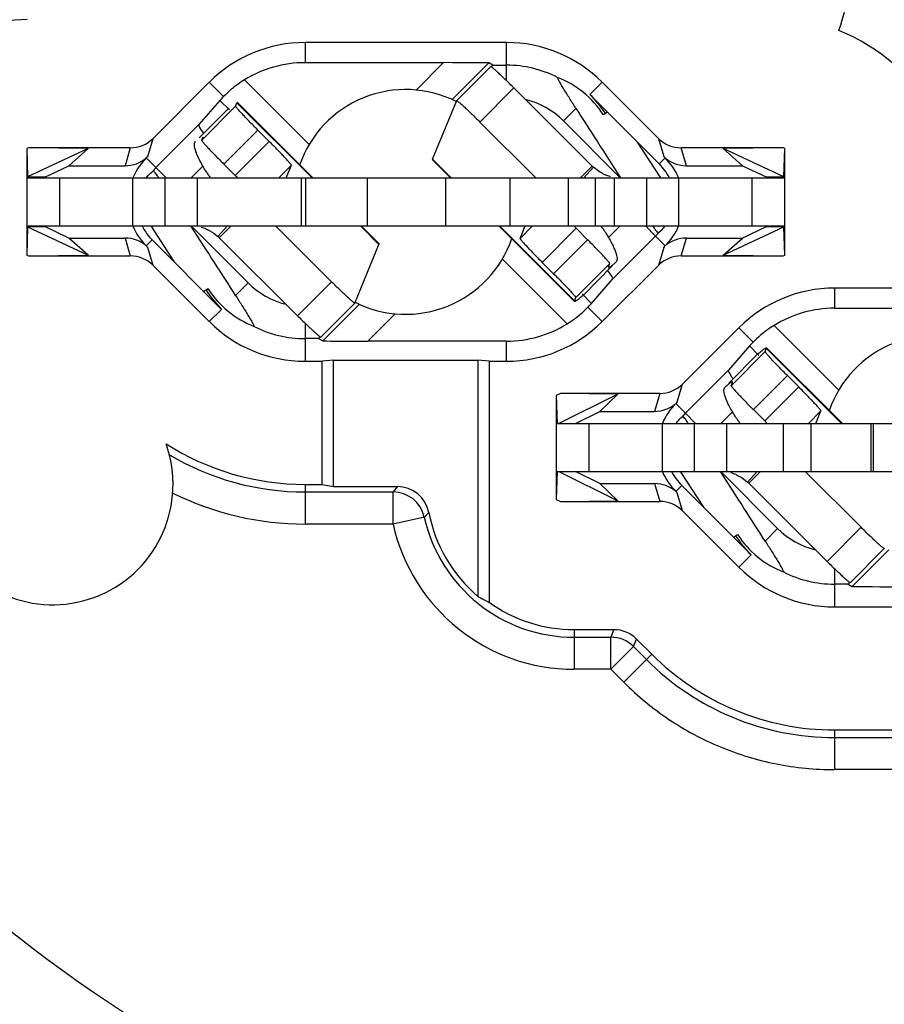
# Model space of a CAD drawing. Units: millimetres. Extents: x 0 to 420, y 0 to 297.
# Drawn here: x 329 to 345, y 194 to 212 of the extents above; entities that cross this region are included whole.
import ezdxf

# ---------------------------------------------------------------- set-up
doc = ezdxf.new("R2010")
doc.units = ezdxf.units.MM
doc.header["$LTSCALE"] = 23.1
doc.layers.get('0').update_dxf_attribs({"linetype": 'CONTINUOUS'})
for name, color, linetype in [('91221341_1_DXF_CONTINUOUS_LINE', 7, 'CONTINUOUS'), ('91421431_1_DXF_CONTINUOUS_LINE', 7, 'CONTINUOUS'), ('91421461_1_DXF_CONTINUOUS_LINE', 7, 'CONTINUOUS'), ('ZEICHNUNGSBEMASSUNGEN', 7, 'CONTINUOUS')]:
    doc.layers.add(name, color=color, linetype=linetype)
doc.styles.get("Standard").update_dxf_attribs({"font": 'txt', "width": 0.7})
doc.dimstyles.new('DIMSTYLE_6', dxfattribs={"dimtxt": 3.5, "dimasz": 3.5, "dimexe": 0.18, "dimexo": 0.0625, "dimgap": 0.09, "dimtad": 1, "dimlfac": 0.333333, "dimdsep": 46, "dimtxsty": 'STANDARD', "dimblk": '_FILLED', "dimblk1": '_FILLED', "dimblk2": '_FILLED', "dimcen": 0.09, "dimclrt": 5, "dimadec": 0, "dimazin": 0, "dimtp": 0.2, "dimtm": 0.2, "dimtfac": 1, "dimtofl": 0, "dimtmove": 0, "dimatfit": 3, "dimldrblk": '_FILLED', "dimfxl": 1, "dimtolj": 1, "dimarcsym": 0})

# ---------------------------------------------------------------- blocks, each defined once
blk = doc.blocks.new('_FILLED')
at = {"color": 0, "linetype": 'ByBlock'}
blk.add_solid([(0, 0), (-1, 0.125), (-1, -0.125)], dxfattribs=at)
blk = doc.blocks.new('*D20')
at = {"layer": 'ZEICHNUNGSBEMASSUNGEN', "color": 2, "linetype": 'Continuous', "transparency": 16777216}
for p, q in [((316.053, 195.082), (316.053, 273.207)), ((375.453, 254.482), (375.453, 273.207)), ((316.053, 271.707), (345.753, 271.707)), ((375.453, 271.707), (345.753, 271.707))]:
    blk.add_line(p, q, dxfattribs=at)
at = {"layer": 'ZEICHNUNGSBEMASSUNGEN', "color": 2, "linetype": 'Continuous', "transparency": 16777216, "xscale": 3.5, "yscale": 3.5, "zscale": 3.5, "rotation": 180}
blk.add_blockref('_FILLED', (316.053, 271.707), dxfattribs=at)
at = {"layer": 'ZEICHNUNGSBEMASSUNGEN', "color": 2, "linetype": 'Continuous', "transparency": 16777216, "xscale": 3.5, "yscale": 3.5, "zscale": 3.5}
blk.add_blockref('_FILLED', (375.453, 271.707), dxfattribs=at)
at = {"layer": 'ZEICHNUNGSBEMASSUNGEN', "color": 5, "linetype": 'Continuous', "transparency": 16777216, "insert": (345.753, 276.113), "char_height": 3.5, "width": 26.25, "attachment_point": 2, "line_spacing_factor": 0.9}
blk.add_mtext('\\Q15.0;19,8{\\Ftxt.shx;\\W1.000000;\\H3.500000; }[.780]', dxfattribs=at)
blk = doc.blocks.new('*D21')
at = {"layer": 'ZEICHNUNGSBEMASSUNGEN', "color": 2, "linetype": 'Continuous', "transparency": 16777216}
for p, q in [((367.453, 246.482), (299.879, 246.482)), ((301.379, 246.482), (301.379, 216.782)), ((301.379, 187.082), (301.379, 216.782)), ((308.053, 187.082), (299.879, 187.082))]:
    blk.add_line(p, q, dxfattribs=at)
at = {"layer": 'ZEICHNUNGSBEMASSUNGEN', "color": 2, "linetype": 'Continuous', "transparency": 16777216, "xscale": 3.5, "yscale": 3.5, "zscale": 3.5}
for p, rotation in [((301.379, 246.482), 90), ((301.379, 187.082), 270)]:
    blk.add_blockref('_FILLED', p, dxfattribs=dict(at, rotation=rotation))
at = {"layer": 'ZEICHNUNGSBEMASSUNGEN', "color": 5, "linetype": 'Continuous', "transparency": 16777216, "insert": (296.973, 216.782), "char_height": 3.5, "width": 26.25, "attachment_point": 2, "rotation": 90, "line_spacing_factor": 0.9}
blk.add_mtext('\\Q15.0;19,8{\\Ftxt.shx;\\W1.000000;\\H3.500000; }[.780]', dxfattribs=at)

msp = doc.modelspace()

# ---------------------------------------------------------------- linework, layer by layer
at = {"layer": '91221341_1_DXF_CONTINUOUS_LINE', "color": 9, "linetype": 'Continuous'}
for p, q in [((333.97, 211.542), (333.97, 211.165)), ((337.737, 210.827), (337.737, 211.542)), ((336.561, 211.165), (336.049, 210.653)), ((337.404, 211.16), (336.72, 210.475)), ((332.449, 210.533), (332.181, 210.801)), ((334.047, 209.634), (332.838, 210.843)), ((339.525, 210.801), (339.296, 210.571)), ((332.557, 210.282), (332.38, 210.46)), ((339.035, 210.31), (338.801, 210.077)), ((338.801, 210.077), (339.865, 209.013)), ((331.03, 209.413), (331.129, 209.748)), ((340.578, 209.748), (340.676, 209.413)), ((330.704, 209.572), (330.606, 209.237)), ((341.1, 209.237), (341.002, 209.572)), ((331.002, 209.385), (331.183, 209.202)), ((340.704, 209.385), (340.594, 209.273)), ((331.183, 209.202), (331.373, 209.012)), ((331.841, 209.012), (332.06, 209.231)), ((332.905, 207.048), (331.841, 208.112)), ((339.865, 208.112), (339.646, 207.894)), ((340.524, 207.922), (340.334, 208.112)), ((330.606, 207.887), (330.704, 207.552)), ((331.002, 207.74), (331.112, 207.852)), ((340.704, 207.74), (340.524, 207.922)), ((341.002, 207.552), (341.1, 207.887)), ((331.129, 207.376), (331.03, 207.712)), ((340.676, 207.712), (340.578, 207.376)), ((337.659, 207.491), (338.868, 206.281)), ((332.672, 206.814), (332.905, 207.048)), ((343.87, 206.952), (343.87, 206.575)), ((339.15, 206.842), (339.327, 206.665)), ((332.181, 206.324), (332.411, 206.553)), ((334.302, 205.965), (334.986, 206.65)), ((339.257, 206.592), (339.525, 206.324)), ((333.97, 206.297), (333.97, 205.583)), ((335.145, 205.96), (335.657, 206.472)), ((342.349, 205.943), (342.081, 206.211)), ((343.947, 205.044), (342.738, 206.253)), ((337.737, 205.583), (337.737, 205.96)), ((342.457, 205.692), (342.28, 205.87)), ((340.93, 204.823), (341.029, 205.158)), ((340.604, 204.982), (340.506, 204.647)), ((340.902, 204.795), (341.083, 204.612)), ((341.741, 204.422), (341.96, 204.641)), ((341.083, 204.612), (341.273, 204.422)), ((342.805, 202.458), (341.742, 203.522)), ((333.97, 203.282), (333.97, 202.541)), ((335.696, 203.24), (335.615, 203.141)), ((340.506, 203.297), (340.604, 202.962)), ((340.902, 203.15), (341.012, 203.262)), ((333.97, 203.141), (335.615, 203.141)), ((335.615, 202.541), (335.615, 203.141)), ((341.029, 202.786), (340.93, 203.122)), ((336.201, 202.672), (335.615, 202.541)), ((336.201, 202.672), (336.284, 202.757)), ((335.615, 202.541), (333.97, 202.541)), ((342.572, 202.224), (342.805, 202.458)), ((342.081, 201.734), (342.311, 201.963)), ((344.202, 201.375), (344.886, 202.06)), ((343.87, 201.707), (343.87, 200.993)), ((339.003, 200.567), (339.003, 199.826)), ((339.003, 200.426), (339.687, 200.426)), ((339.746, 200.567), (339.687, 200.426)), ((339.687, 199.826), (339.687, 200.426)), ((340.111, 200.25), (339.687, 199.826)), ((340.111, 200.25), (340.17, 200.392)), ((340.111, 200.25), (340.354, 200.007)), ((339.93, 199.583), (340.454, 200.107)), ((339.687, 199.826), (339.003, 199.826)), ((339.687, 199.826), (339.93, 199.583)), ((343.87, 198.692), (343.87, 197.951)), ((343.87, 198.551), (347.637, 198.551)), ((347.637, 197.951), (343.87, 197.951))]:
    msp.add_line(p, q, dxfattribs=at)
at = {"layer": '91221341_1_DXF_CONTINUOUS_LINE', "color": 7, "linetype": 'Continuous'}
for p, q in [((337.737, 211.542), (333.97, 211.542)), ((333.97, 211.165), (336.561, 211.165)), ((337.481, 211.118), (337.404, 211.16)), ((337.481, 211.118), (337.737, 211.118)), ((332.181, 210.801), (331.129, 209.748)), ((340.578, 209.748), (339.525, 210.801)), ((339.296, 210.571), (340.594, 209.273)), ((332.38, 210.46), (331.986, 210.006)), ((339.627, 210.24), (339.55, 210.19)), ((331.183, 209.202), (331.986, 210.006)), ((340.621, 209.012), (340.189, 209.678)), ((328.799, 209.572), (328.768, 209.558)), ((328.768, 209.558), (328.783, 209.028)), ((328.768, 209.558), (328.768, 207.567)), ((329.917, 209.558), (328.783, 209.028)), ((330.704, 209.572), (328.799, 209.572)), ((329.917, 209.558), (328.799, 209.572)), ((329.917, 209.558), (329.557, 209.237)), ((342.907, 209.572), (341.002, 209.572)), ((342.907, 209.572), (341.789, 209.558)), ((342.924, 209.028), (341.789, 209.558)), ((341.789, 209.558), (342.15, 209.237)), ((342.938, 209.558), (342.907, 209.572)), ((342.924, 209.028), (342.938, 209.558)), ((342.938, 207.567), (342.938, 209.558)), ((329.103, 209.026), (329.557, 209.237)), ((329.557, 209.237), (330.606, 209.237)), ((331.03, 209.413), (331.002, 209.385)), ((340.704, 209.385), (340.676, 209.413)), ((341.1, 209.237), (342.15, 209.237)), ((342.15, 209.237), (342.603, 209.026)), ((329.103, 209.026), (328.783, 209.028)), ((342.924, 209.028), (342.603, 209.026)), ((328.783, 208.097), (328.768, 207.567)), ((328.783, 208.097), (329.103, 208.099)), ((328.783, 208.097), (329.917, 207.567)), ((329.557, 207.887), (329.103, 208.099)), ((331.085, 208.112), (331.517, 207.447)), ((341.789, 207.567), (342.924, 208.097)), ((342.603, 208.099), (342.15, 207.887)), ((342.603, 208.099), (342.924, 208.097)), ((342.938, 207.567), (342.924, 208.097)), ((329.917, 207.567), (329.557, 207.887)), ((329.557, 207.887), (330.606, 207.887)), ((332.411, 206.553), (331.112, 207.852)), ((340.524, 207.922), (339.72, 207.119)), ((341.1, 207.887), (342.15, 207.887)), ((341.789, 207.567), (342.15, 207.887)), ((331.002, 207.74), (331.03, 207.712)), ((340.676, 207.712), (340.704, 207.74)), ((328.768, 207.567), (328.799, 207.552)), ((328.799, 207.552), (329.917, 207.567)), ((328.799, 207.552), (330.704, 207.552)), ((341.002, 207.552), (342.907, 207.552)), ((341.789, 207.567), (342.907, 207.552)), ((342.907, 207.552), (342.938, 207.567)), ((331.129, 207.376), (332.181, 206.324)), ((339.525, 206.324), (340.578, 207.376)), ((339.327, 206.665), (339.72, 207.119)), ((332.157, 206.935), (332.079, 206.885)), ((347.637, 206.952), (343.87, 206.952)), ((343.87, 206.575), (346.461, 206.575)), ((342.081, 206.211), (341.029, 205.158)), ((334.225, 206.007), (333.97, 206.007)), ((334.225, 206.007), (334.302, 205.965)), ((337.737, 205.96), (335.145, 205.96)), ((342.28, 205.87), (341.886, 205.416)), ((333.97, 205.583), (334.293, 205.583)), ((334.503, 205.604), (334.293, 205.583)), ((334.293, 203.282), (334.293, 205.583)), ((334.503, 203.24), (334.503, 205.604)), ((334.503, 205.604), (337.203, 205.604)), ((337.413, 205.583), (337.203, 205.604)), ((337.203, 205.604), (337.203, 201.189)), ((337.413, 205.583), (337.737, 205.583)), ((337.413, 205.583), (337.413, 201.078)), ((341.083, 204.612), (341.886, 205.416)), ((338.749, 204.982), (338.668, 204.942)), ((338.668, 204.942), (338.682, 204.422)), ((338.668, 204.942), (338.668, 203.002)), ((339.82, 204.968), (338.713, 204.422)), ((340.604, 204.982), (338.749, 204.982)), ((339.82, 204.968), (338.749, 204.982)), ((339.82, 204.968), (339.481, 204.647)), ((340.93, 204.823), (340.902, 204.795)), ((339.025, 204.422), (339.481, 204.647)), ((339.481, 204.647), (340.506, 204.647)), ((338.682, 203.522), (338.668, 203.002)), ((338.713, 203.522), (339.82, 202.977)), ((339.481, 203.297), (339.025, 203.522)), ((340.985, 203.522), (341.417, 202.857)), ((333.97, 203.282), (334.293, 203.282)), ((334.293, 203.282), (334.503, 203.24)), ((334.503, 203.24), (335.696, 203.24)), ((339.481, 203.297), (340.506, 203.297)), ((339.82, 202.977), (339.481, 203.297)), ((342.311, 201.963), (341.012, 203.262)), ((338.668, 203.002), (338.749, 202.962)), ((340.902, 203.15), (340.93, 203.122)), ((338.749, 202.962), (339.82, 202.977)), ((338.749, 202.962), (340.604, 202.962)), ((341.029, 202.786), (342.081, 201.734)), ((341.979, 202.295), (342.057, 202.345)), ((344.125, 201.417), (343.87, 201.417)), ((344.125, 201.417), (344.202, 201.375)), ((343.87, 200.993), (347.637, 200.993)), ((339.003, 200.567), (339.746, 200.567)), ((340.454, 200.107), (340.17, 200.392)), ((343.87, 198.692), (347.637, 198.692))]:
    msp.add_line(p, q, dxfattribs=at)
at = {"layer": '91221341_1_DXF_CONTINUOUS_LINE', "color": 9, "linetype": 'Continuous'}
for centre, radius, start, end in [((345.753, 216.782), 27.859, 121.3366, 192.9458), ((337.737, 209.012), 1.505, 45, 76.2734), ((333.97, 208.112), 1.505, 225, 256.2734), ((333.97, 208.112), 4.972, 239.3318, 270), ((333.97, 208.112), 5.571, 243.6554, 270), ((335.615, 202.541), 0.6, 12.6024, 89.984), ((339.003, 203.297), 2.872, 192.5864, 270), ((339.003, 203.297), 3.471, 192.5864, 270), ((343.87, 203.522), 1.505, 225, 256.2734), ((339.687, 199.826), 0.6, 45.0043, 89.9957), ((345.753, 216.782), 27.859, 217.117, 240.8465), ((343.87, 203.522), 4.972, 225, 270), ((345.753, 216.782), 32.359, 223.6781, 240.8465)]:
    msp.add_arc(centre, radius, start, end, dxfattribs=at)
at = {"layer": '91221341_1_DXF_CONTINUOUS_LINE', "color": 7, "linetype": 'Continuous'}
for centre, radius, start, end in [((341.853, 212.582), 2.25, 338.7259, 157.1731), ((342.603, 208.427), 4.459, 45.0516, 70.1379), ((328.773, 209.568), 2.4, 89.997, 180.003), ((342.603, 208.427), 3.6, 28.955, 68.0328), ((333.97, 209.012), 2.529, 90, 135), ((337.737, 209.012), 2.529, 45, 90), ((333.97, 209.012), 2.152, 90, 121.7194), ((337.737, 209.012), 2.105, 63.0903, 90), ((335.853, 208.562), 2.1, 63.2316, 160.9058), ((337.737, 209.012), 2.205, 33, 45), ((331.823, 208.562), 1.162, 134.9214, 157.1875), ((339.884, 208.562), 1.005, 26.6244, 45), ((339.884, 208.562), 1.162, 22.8125, 45.0786), ((331.823, 208.562), 0.905, 134.9652, 140.0827), ((331.823, 208.562), 1.162, 202.8125, 225.0786), ((331.823, 208.562), 1.005, 206.6244, 225), ((339.884, 208.562), 0.905, 314.9652, 320.0827), ((339.884, 208.562), 1.162, 314.9214, 337.1875), ((335.853, 208.562), 2.1, 243.2316, 340.9058), ((333.97, 208.112), 2.205, 213, 225), ((343.87, 204.422), 2.529, 90, 135), ((343.87, 204.422), 2.152, 90, 121.7194), ((333.97, 208.112), 2.529, 225, 270), ((337.737, 208.112), 2.529, 270, 315), ((333.97, 208.112), 2.105, 243.0903, 270), ((337.737, 208.112), 2.152, 270, 301.7194), ((345.753, 203.972), 2.1, 63.2316, 160.9058), ((329.253, 203.282), 2.25, 119.4929, 19.6972), ((341.723, 203.972), 1.162, 134.9214, 157.1875), ((341.723, 203.972), 0.905, 134.9652, 140.0827), ((333.97, 208.112), 4.83, 237.4572, 270), ((341.723, 203.972), 1.162, 202.8125, 225.0786), ((341.723, 203.972), 1.005, 206.6244, 225), ((335.696, 202.641), 0.6, 11.2321, 90.0001), ((339.003, 203.297), 2.772, 191.2328, 229.5054), ((343.87, 203.522), 2.205, 213, 225), ((343.87, 203.522), 2.529, 225, 270), ((343.87, 203.522), 2.105, 243.0903, 270), ((339.003, 203.297), 2.73, 234.3785, 270), ((343.87, 203.522), 4.83, 225, 270)]:
    msp.add_arc(centre, radius, start, end, dxfattribs=at)
for centre, major_axis, ratio, start_param, end_param in [((336.556, 211.159), (0.849, 0), 0.006171, 6.294468, 7.847811), ((336.881, 210.518), (0.6, 0.6), 0.012341, 5.965902, 6.286803), ((337.995, 209.18), (1.554, 1.009), 0.986038, 0, 0.615763), ((332.801, 210.88), (0.424, 0.424), 0.008727, -3.743839, -3.263766), ((339.989, 208.888), (-1.575, 2.423), 0.010868, 7.219568, 7.795516), ((332.411, 209.582), (0.424, -0.424), 0.122785, 3.150319, 3.927763), ((330.704, 210.173), (0.169, 0.576), 0.999835, -2.856664, -2.07129), ((341.002, 210.173), (-0.169, 0.576), 0.999835, -4.211895, -3.426522), ((331.717, 208.236), (-1.575, 2.423), 0.010868, 4.077976, 4.654077), ((330.704, 206.952), (-0.169, 0.576), 0.999835, -1.070302, -0.284929), ((341.002, 206.952), (0.169, 0.576), 0.999835, 0.284929, 1.070302), ((339.296, 207.543), (0.424, -0.424), 0.122785, 6.291912, 7.069355), ((333.711, 207.944), (1.554, 1.009), 0.986038, -3.141593, -2.52583), ((338.905, 206.244), (0.424, 0.424), 0.008727, -0.602246, -0.122173), ((334.825, 206.607), (0.6, 0.6), 0.012341, 9.107495, 9.428395), ((335.151, 205.965), (0.849, 0), 0.006171, 3.152875, 4.706218), ((342.701, 206.29), (0.424, 0.424), 0.008727, -3.743839, -3.263766), ((342.311, 204.992), (-0.424, 0.424), 0.122785, 0.008727, 0.62799), ((342.311, 204.992), (0.424, -0.424), 0.122785, -2.513602, -2.355423), ((340.604, 205.583), (0.169, 0.576), 0.999835, -2.856664, -2.07129), ((341.617, 203.646), (-1.575, 2.423), 0.010868, 4.077976, 4.653923), ((340.604, 202.362), (-0.169, 0.576), 0.999835, -1.070302, -0.284929), ((343.611, 203.354), (1.554, 1.009), 0.986038, 3.141593, 3.757356), ((344.725, 202.017), (0.6, 0.6), 0.012341, 9.107495, 9.428395), ((345.051, 201.375), (0.849, 0), 0.006171, 3.152875, 4.706218), ((338.502, 203.297), (2.513, 0), 0.979895, -2.113931, -2.018904), ((339.745, 199.967), (0.23, 0.554), 0.999822, -0.392636, 0.392636)]:
    msp.add_ellipse(centre, major_axis=major_axis, ratio=ratio, start_param=start_param, end_param=end_param, dxfattribs=at)
for points, knots in [([(332.838, 210.843), (332.797, 210.818), (332.659, 210.726), (332.532, 210.617), (332.449, 210.533)], [0, 0, 0, 0, 0.290774, 1, 1, 1, 1]), ([(339.035, 210.31), (338.994, 210.373), (338.935, 210.467), (338.858, 210.59), (338.804, 210.677), (338.763, 210.745), (338.734, 210.796), (338.717, 210.826), (338.701, 210.855), (338.695, 210.868), (338.685, 210.891), (338.689, 210.89)], [0, 0, 0, 0, 0.331749, 0.492195, 0.645166, 0.784895, 0.846859, 0.901282, 0.94595, 0.978462, 1, 1, 1, 1]), ([(330.606, 209.237), (330.678, 209.237), (330.822, 209.264), (330.948, 209.338), (331.002, 209.385)], [0, 0, 0, 0, 0.499885, 1, 1, 1, 1]), ([(340.704, 209.385), (340.758, 209.338), (340.885, 209.264), (341.029, 209.237), (341.1, 209.237)], [0, 0, 0, 0, 0.500115, 1, 1, 1, 1]), ([(331.005, 209.013), (331.014, 209.025), (331.052, 209.071), (331.094, 209.114), (331.128, 209.143)], [0, 0, 0, 0, 0.25488, 1, 1, 1, 1]), ([(331.134, 209.142), (331.133, 209.142), (331.132, 209.143), (331.129, 209.144), (331.128, 209.143)], [0, 0, 0, 0, 0.368259, 1, 1, 1, 1]), ([(331.175, 209.097), (331.167, 209.107), (331.154, 209.122), (331.14, 209.138), (331.134, 209.142)], [0, 0, 0, 0, 0.6423, 1, 1, 1, 1]), ([(331.238, 209.013), (331.233, 209.021), (331.212, 209.049), (331.191, 209.077), (331.175, 209.097)], [0, 0, 0, 0, 0.288037, 1, 1, 1, 1]), ([(340.468, 208.112), (340.474, 208.103), (340.494, 208.075), (340.515, 208.048), (340.531, 208.028)], [0, 0, 0, 0, 0.288037, 1, 1, 1, 1]), ([(340.531, 208.028), (340.539, 208.018), (340.552, 208.002), (340.566, 207.987), (340.573, 207.983)], [0, 0, 0, 0, 0.6423, 1, 1, 1, 1]), ([(340.573, 207.983), (340.573, 207.982), (340.575, 207.982), (340.577, 207.981), (340.578, 207.982)], [0, 0, 0, 0, 0.368259, 1, 1, 1, 1]), ([(340.702, 208.112), (340.692, 208.1), (340.654, 208.053), (340.612, 208.011), (340.578, 207.982)], [0, 0, 0, 0, 0.25488, 1, 1, 1, 1]), ([(331.002, 207.739), (330.948, 207.787), (330.822, 207.861), (330.678, 207.887), (330.606, 207.887)], [0, 0, 0, 0, 0.500115, 1, 1, 1, 1]), ([(341.1, 207.887), (341.029, 207.887), (340.885, 207.861), (340.758, 207.787), (340.704, 207.739)], [0, 0, 0, 0, 0.499885, 1, 1, 1, 1]), ([(332.672, 206.814), (332.712, 206.751), (332.771, 206.658), (332.848, 206.535), (332.902, 206.448), (332.943, 206.379), (332.972, 206.329), (332.99, 206.299), (333.005, 206.27), (333.012, 206.257), (333.021, 206.233), (333.017, 206.235)], [0, 0, 0, 0, 0.331749, 0.492195, 0.645166, 0.784895, 0.846859, 0.901282, 0.94595, 0.978462, 1, 1, 1, 1]), ([(338.868, 206.281), (338.909, 206.307), (339.047, 206.399), (339.175, 206.508), (339.257, 206.592)], [0, 0, 0, 0, 0.290774, 1, 1, 1, 1]), ([(342.738, 206.253), (342.697, 206.228), (342.559, 206.136), (342.432, 206.027), (342.349, 205.943)], [0, 0, 0, 0, 0.290774, 1, 1, 1, 1]), ([(340.506, 204.647), (340.578, 204.647), (340.722, 204.674), (340.848, 204.748), (340.902, 204.795)], [0, 0, 0, 0, 0.499885, 1, 1, 1, 1]), ([(340.905, 204.423), (340.914, 204.435), (340.952, 204.481), (340.994, 204.524), (341.028, 204.553)], [0, 0, 0, 0, 0.25488, 1, 1, 1, 1]), ([(341.034, 204.552), (341.033, 204.552), (341.032, 204.553), (341.029, 204.554), (341.028, 204.553)], [0, 0, 0, 0, 0.368259, 1, 1, 1, 1]), ([(341.075, 204.507), (341.067, 204.517), (341.054, 204.532), (341.04, 204.548), (341.034, 204.552)], [0, 0, 0, 0, 0.6423, 1, 1, 1, 1]), ([(341.138, 204.423), (341.133, 204.431), (341.112, 204.459), (341.091, 204.487), (341.075, 204.507)], [0, 0, 0, 0, 0.288037, 1, 1, 1, 1]), ([(340.902, 203.149), (340.848, 203.197), (340.722, 203.271), (340.578, 203.297), (340.506, 203.297)], [0, 0, 0, 0, 0.500115, 1, 1, 1, 1]), ([(342.572, 202.224), (342.612, 202.161), (342.671, 202.068), (342.748, 201.945), (342.802, 201.858), (342.843, 201.789), (342.872, 201.739), (342.89, 201.709), (342.905, 201.68), (342.912, 201.667), (342.921, 201.643), (342.917, 201.645)], [0, 0, 0, 0, 0.331749, 0.492195, 0.645166, 0.784895, 0.846859, 0.901282, 0.94595, 0.978462, 1, 1, 1, 1])]:
    msp.add_open_spline(points, degree=3, knots=knots, dxfattribs=at)
at = {"layer": '91221341_1_DXF_CONTINUOUS_LINE', "color": 9, "linetype": 'Continuous'}
msp.add_open_spline([(339.93, 199.583), (340.188, 199.326), (340.754, 198.86), (341.724, 198.342), (342.775, 198.023), (343.506, 197.951), (343.87, 197.951)], degree=3, knots=[0, 0, 0, 0, 0.25, 0.5, 0.75, 1, 1, 1, 1], dxfattribs=at)
at = {"layer": '91421431_1_DXF_CONTINUOUS_LINE', "color": 7, "linetype": 'Continuous'}
for p, q in [((336.806, 210.454), (337.441, 211.09)), ((337.876, 210.691), (339.339, 209.232)), ((332.673, 210.353), (332.698, 210.413)), ((334.116, 209.012), (332.699, 210.425)), ((336.353, 209.359), (336.806, 210.454)), ((336.806, 210.454), (336.806, 210.454)), ((332.543, 210.316), (331.993, 209.761)), ((337.24, 210.054), (338.285, 209.012)), ((333.3, 209.693), (333.088, 209.905)), ((331.92, 209.688), (331.923, 209.69)), ((332.038, 209.716), (332.063, 209.776)), ((332.665, 209.057), (332.453, 209.269)), ((333.619, 209.012), (333.715, 209.246)), ((336.688, 209.012), (336.352, 209.347)), ((339.119, 209.012), (339.339, 209.232)), ((328.779, 209.012), (342.928, 209.012)), ((331.353, 208.112), (331.353, 209.012)), ((333.903, 208.112), (333.903, 209.012)), ((340.353, 209.012), (340.353, 208.112)), ((328.779, 208.112), (342.928, 208.112)), ((332.587, 208.112), (332.368, 207.893)), ((333.421, 208.112), (334.466, 207.071)), ((335.354, 207.777), (335.018, 208.112)), ((339.007, 206.7), (337.591, 208.112)), ((337.991, 207.879), (338.087, 208.112)), ((339.254, 207.856), (339.041, 208.068)), ((332.368, 207.893), (333.83, 206.434)), ((334.901, 206.671), (335.353, 207.765)), ((338.618, 207.22), (338.406, 207.431)), ((339.644, 207.348), (339.669, 207.408)), ((339.786, 207.437), (339.783, 207.434)), ((339.163, 206.809), (339.714, 207.364)), ((334.265, 206.034), (334.9, 206.671)), ((334.901, 206.671), (334.9, 206.671)), ((339.008, 206.712), (339.033, 206.772))]:
    msp.add_line(p, q, dxfattribs=at)
at = {"layer": '91421431_1_DXF_CONTINUOUS_LINE', "color": 9, "linetype": 'Continuous'}
for p, q in [((337.876, 210.691), (337.24, 210.054)), ((332.038, 209.716), (332.673, 210.353)), ((334.103, 209.012), (332.698, 210.413)), ((333.088, 209.905), (332.453, 209.269)), ((332.665, 209.057), (333.3, 209.693)), ((333.715, 209.246), (333.482, 209.012)), ((336.353, 209.359), (336.701, 209.012)), ((339.363, 209.209), (339.183, 209.012)), ((329.379, 209.012), (329.379, 208.112)), ((330.753, 208.112), (330.753, 209.012)), ((331.953, 209.012), (331.953, 208.112)), ((333.979, 209.012), (333.979, 208.112)), ((335.138, 208.112), (335.138, 209.012)), ((336.595, 209.012), (336.595, 208.112)), ((337.803, 208.112), (337.803, 209.012)), ((338.895, 208.112), (338.895, 209.012)), ((339.392, 209.012), (339.392, 208.112)), ((339.753, 208.112), (339.753, 209.012)), ((340.953, 209.012), (340.953, 208.112)), ((342.328, 208.112), (342.328, 209.012)), ((332.523, 208.112), (332.343, 207.916)), ((335.353, 207.765), (335.005, 208.112)), ((337.604, 208.112), (339.008, 206.712)), ((337.991, 207.879), (338.224, 208.112)), ((339.041, 208.068), (338.406, 207.431)), ((338.618, 207.22), (339.254, 207.856)), ((339.669, 207.408), (339.033, 206.772)), ((333.83, 206.434), (334.466, 207.071)), ((339.163, 206.809), (339.16, 206.805))]:
    msp.add_line(p, q, dxfattribs=at)
at = {"layer": '91421431_1_DXF_CONTINUOUS_LINE', "color": 7, "linetype": 'Continuous'}
for centre, radius, start, end in [((334.952, 210.94), 3.36, 212.7042, 213.8604), ((335.173, 211.089), 3.627, 213.8655, 214.924), ((322.18, 198.541), 14.85, 44.8411, 45.084), ((339.87, 209.765), 0.753, 225.0869, 227.6318), ((339.871, 209.78), 0.766, 243.8816, 247.8317), ((339.872, 209.784), 0.77, 247.8328, 255.2186), ((331.834, 207.341), 0.77, 67.8328, 75.2186), ((349.526, 218.584), 14.85, 224.8411, 225.084), ((336.527, 206.032), 3.633, 33.8664, 34.9759), ((336.754, 206.185), 3.36, 32.7042, 33.8604), ((331.836, 207.359), 0.753, 45.0869, 47.6318), ((337.964, 209.61), 2.836, 309.0318, 309.8949)]:
    msp.add_arc(centre, radius, start, end, dxfattribs=at)
for points, knots in [([(337.876, 210.691), (337.849, 210.718), (337.795, 210.771), (337.716, 210.847), (337.644, 210.917), (337.579, 210.977), (337.532, 211.02), (337.5, 211.048), (337.481, 211.064), (337.466, 211.076), (337.454, 211.085), (337.447, 211.089), (337.442, 211.091), (337.441, 211.09)], [0, 0, 0, 0, 0.195261, 0.38293, 0.555327, 0.706214, 0.830037, 0.880253, 0.92207, 0.955099, 0.979032, 0.993818, 1, 1, 1, 1]), ([(333.088, 209.905), (333.06, 209.933), (333.006, 209.987), (332.928, 210.067), (332.856, 210.141), (332.794, 210.208), (332.749, 210.257), (332.72, 210.29), (332.703, 210.31), (332.69, 210.326), (332.68, 210.338), (332.675, 210.346), (332.673, 210.351), (332.673, 210.353)], [0, 0, 0, 0, 0.191579, 0.376793, 0.547935, 0.698675, 0.823333, 0.874297, 0.917061, 0.951207, 0.976416, 0.992588, 1, 1, 1, 1]), ([(332.699, 210.425), (332.7, 210.424), (332.701, 210.419), (332.699, 210.415), (332.698, 210.413)], [0, 0, 0, 0, 0.360814, 1, 1, 1, 1]), ([(336.806, 210.454), (336.807, 210.455), (336.812, 210.453), (336.818, 210.449), (336.83, 210.44), (336.845, 210.428), (336.864, 210.412), (336.896, 210.384), (336.944, 210.341), (337.008, 210.281), (337.081, 210.211), (337.16, 210.134), (337.213, 210.081), (337.24, 210.054)], [0, 0, 0, 0, 0.006182, 0.020969, 0.044901, 0.07793, 0.119747, 0.169963, 0.293786, 0.444673, 0.61707, 0.804739, 1, 1, 1, 1]), ([(332.125, 209.125), (332.082, 209.191), (332.025, 209.287), (331.964, 209.413), (331.932, 209.492), (331.911, 209.56), (331.9, 209.622), (331.903, 209.671), (331.92, 209.688)], [0, 0, 0, 0, 0.383242, 0.543851, 0.681689, 0.795504, 0.885108, 1, 1, 1, 1]), ([(332.038, 209.716), (332.037, 209.715), (332.04, 209.71), (332.045, 209.702), (332.054, 209.69), (332.067, 209.673), (332.084, 209.654), (332.114, 209.62), (332.159, 209.571), (332.221, 209.505), (332.293, 209.43), (332.371, 209.351), (332.425, 209.296), (332.453, 209.269)], [0, 0, 0, 0, 0.007412, 0.023584, 0.048793, 0.08294, 0.125703, 0.176668, 0.301325, 0.452066, 0.623207, 0.808421, 1, 1, 1, 1]), ([(333.715, 209.246), (333.716, 209.247), (333.713, 209.252), (333.708, 209.26), (333.699, 209.272), (333.686, 209.288), (333.669, 209.308), (333.639, 209.342), (333.594, 209.391), (333.532, 209.457), (333.46, 209.532), (333.382, 209.611), (333.328, 209.666), (333.3, 209.693)], [0, 0, 0, 0, 0.007412, 0.023584, 0.048793, 0.08294, 0.125703, 0.176668, 0.301325, 0.452066, 0.623207, 0.808421, 1, 1, 1, 1]), ([(336.353, 209.359), (336.352, 209.357), (336.351, 209.353), (336.351, 209.348), (336.352, 209.347)], [0, 0, 0, 0, 0.639186, 1, 1, 1, 1]), ([(339.534, 209.093), (339.519, 209.1), (339.458, 209.133), (339.401, 209.174), (339.363, 209.209)], [0, 0, 0, 0, 0.242746, 1, 1, 1, 1]), ([(332.124, 208.054), (332.143, 208.046), (332.222, 208.01), (332.295, 207.96), (332.343, 207.916)], [0, 0, 0, 0, 0.238234, 1, 1, 1, 1]), ([(339.581, 208), (339.624, 207.934), (339.681, 207.837), (339.742, 207.711), (339.774, 207.633), (339.795, 207.565), (339.807, 207.502), (339.803, 207.454), (339.786, 207.437)], [0, 0, 0, 0, 0.383242, 0.543851, 0.681689, 0.795504, 0.885108, 1, 1, 1, 1]), ([(335.353, 207.765), (335.354, 207.768), (335.356, 207.772), (335.355, 207.776), (335.354, 207.777)], [0, 0, 0, 0, 0.639186, 1, 1, 1, 1]), ([(337.991, 207.879), (337.99, 207.878), (337.993, 207.873), (337.998, 207.865), (338.008, 207.852), (338.021, 207.836), (338.038, 207.816), (338.067, 207.783), (338.112, 207.734), (338.174, 207.668), (338.246, 207.593), (338.324, 207.513), (338.378, 207.459), (338.406, 207.431)], [0, 0, 0, 0, 0.007412, 0.023584, 0.048793, 0.08294, 0.125703, 0.176668, 0.301325, 0.452066, 0.623207, 0.808421, 1, 1, 1, 1]), ([(339.669, 207.408), (339.669, 207.41), (339.666, 207.415), (339.662, 207.423), (339.652, 207.435), (339.639, 207.451), (339.622, 207.471), (339.593, 207.504), (339.548, 207.554), (339.485, 207.62), (339.414, 207.694), (339.335, 207.774), (339.281, 207.828), (339.254, 207.856)], [0, 0, 0, 0, 0.007412, 0.023584, 0.048793, 0.08294, 0.125703, 0.176668, 0.301325, 0.452066, 0.623207, 0.808421, 1, 1, 1, 1]), ([(339.643, 207.337), (339.644, 207.336), (339.648, 207.336), (339.658, 207.34), (339.679, 207.353), (339.711, 207.376), (339.736, 207.396), (339.75, 207.407)], [0, 0, 0, 0, 0.029928, 0.082018, 0.270133, 0.575747, 1, 1, 1, 1]), ([(338.618, 207.22), (338.646, 207.192), (338.7, 207.138), (338.778, 207.058), (338.85, 206.983), (338.912, 206.917), (338.957, 206.868), (338.987, 206.835), (339.004, 206.815), (339.017, 206.799), (339.026, 206.786), (339.031, 206.778), (339.034, 206.773), (339.033, 206.772)], [0, 0, 0, 0, 0.191579, 0.376793, 0.547935, 0.698675, 0.823333, 0.874297, 0.917061, 0.951207, 0.976416, 0.992588, 1, 1, 1, 1]), ([(339.644, 207.348), (339.643, 207.347), (339.642, 207.345), (339.642, 207.342), (339.642, 207.34)], [0, 0, 0, 0, 0.311635, 1, 1, 1, 1]), ([(334.9, 206.671), (334.9, 206.67), (334.895, 206.672), (334.888, 206.676), (334.876, 206.685), (334.861, 206.697), (334.842, 206.713), (334.81, 206.741), (334.763, 206.784), (334.698, 206.844), (334.625, 206.914), (334.547, 206.99), (334.493, 207.043), (334.466, 207.071)], [0, 0, 0, 0, 0.006182, 0.020969, 0.044901, 0.07793, 0.119747, 0.169963, 0.293786, 0.444673, 0.61707, 0.804739, 1, 1, 1, 1]), ([(339.007, 206.7), (339.006, 206.701), (339.006, 206.706), (339.007, 206.709), (339.008, 206.712)], [0, 0, 0, 0, 0.360814, 1, 1, 1, 1]), ([(339.16, 206.805), (339.139, 206.788), (339.104, 206.759), (339.058, 206.724), (339.029, 206.705), (339.014, 206.699), (339.008, 206.699), (339.007, 206.7)], [0, 0, 0, 0, 0.42681, 0.733942, 0.921912, 0.97281, 1, 1, 1, 1]), ([(333.83, 206.434), (333.858, 206.407), (333.911, 206.354), (333.99, 206.277), (334.063, 206.208), (334.127, 206.148), (334.175, 206.104), (334.207, 206.076), (334.226, 206.06), (334.241, 206.048), (334.252, 206.04), (334.259, 206.036), (334.264, 206.033), (334.265, 206.034)], [0, 0, 0, 0, 0.195261, 0.38293, 0.555327, 0.706214, 0.830037, 0.880253, 0.92207, 0.955099, 0.979032, 0.993818, 1, 1, 1, 1])]:
    msp.add_open_spline(points, degree=3, knots=knots, dxfattribs=at)
msp.add_open_spline([(339.642, 207.34), (339.642, 207.339), (339.642, 207.338), (339.643, 207.337)], degree=3, dxfattribs=at)
at = {"layer": '91421461_1_DXF_CONTINUOUS_LINE', "color": 9, "linetype": 'Continuous'}
for p, q in [((341.938, 205.126), (342.573, 205.763)), ((344.003, 204.422), (342.598, 205.823)), ((342.443, 205.726), (342.447, 205.729)), ((342.988, 205.315), (342.353, 204.679)), ((342.565, 204.467), (343.2, 205.103)), ((343.615, 204.656), (343.382, 204.422)), ((339.279, 204.422), (339.279, 203.522)), ((340.653, 203.522), (340.653, 204.422)), ((341.853, 204.422), (341.853, 203.522)), ((342.914, 203.522), (342.914, 204.422)), ((343.434, 203.522), (343.434, 204.422)), ((344.589, 204.422), (344.589, 203.522)), ((342.423, 203.522), (342.243, 203.326)), ((343.73, 201.844), (344.366, 202.481))]:
    msp.add_line(p, q, dxfattribs=at)
at = {"layer": '91421461_1_DXF_CONTINUOUS_LINE', "color": 7, "linetype": 'Continuous'}
for p, q in [((342.573, 205.763), (342.598, 205.823)), ((344.016, 204.422), (342.599, 205.835)), ((342.443, 205.726), (341.893, 205.171)), ((343.2, 205.103), (342.988, 205.315)), ((341.82, 205.098), (341.823, 205.1)), ((341.938, 205.126), (341.963, 205.186)), ((342.565, 204.467), (342.353, 204.679)), ((343.519, 204.422), (343.615, 204.656)), ((338.679, 204.422), (352.828, 204.422)), ((341.253, 203.522), (341.253, 204.422)), ((344.553, 203.522), (344.553, 204.422)), ((338.679, 203.522), (352.828, 203.522)), ((342.487, 203.522), (342.268, 203.303)), ((343.321, 203.522), (344.366, 202.481)), ((342.268, 203.303), (343.73, 201.844)), ((344.165, 201.444), (344.8, 202.081))]:
    msp.add_line(p, q, dxfattribs=at)
for centre, radius, start, end in [((343.642, 202.924), 2.836, 129.0318, 129.8949), ((344.852, 206.35), 3.36, 212.7042, 213.8604), ((345.079, 206.503), 3.633, 213.8664, 214.9759), ((332.08, 193.951), 14.85, 44.8411, 45.084), ((341.734, 202.751), 0.77, 67.8328, 75.2186), ((341.736, 202.769), 0.753, 45.0869, 47.6318)]:
    msp.add_arc(centre, radius, start, end, dxfattribs=at)
for points, knots in [([(342.447, 205.729), (342.467, 205.746), (342.503, 205.776), (342.548, 205.81), (342.577, 205.829), (342.592, 205.836), (342.598, 205.836), (342.599, 205.835)], [0, 0, 0, 0, 0.42681, 0.733942, 0.921912, 0.97281, 1, 1, 1, 1]), ([(342.988, 205.315), (342.96, 205.343), (342.906, 205.397), (342.828, 205.477), (342.756, 205.551), (342.694, 205.618), (342.649, 205.667), (342.62, 205.7), (342.603, 205.72), (342.59, 205.736), (342.58, 205.748), (342.575, 205.756), (342.573, 205.761), (342.573, 205.763)], [0, 0, 0, 0, 0.191579, 0.376793, 0.547935, 0.698675, 0.823333, 0.874297, 0.917061, 0.951207, 0.976416, 0.992588, 1, 1, 1, 1]), ([(342.599, 205.835), (342.6, 205.834), (342.601, 205.829), (342.599, 205.825), (342.598, 205.823)], [0, 0, 0, 0, 0.360814, 1, 1, 1, 1]), ([(341.964, 205.197), (341.963, 205.198), (341.959, 205.199), (341.948, 205.195), (341.927, 205.182), (341.895, 205.159), (341.87, 205.139), (341.856, 205.128)], [0, 0, 0, 0, 0.029928, 0.082018, 0.270133, 0.575747, 1, 1, 1, 1]), ([(341.963, 205.186), (341.963, 205.187), (341.964, 205.19), (341.965, 205.193), (341.965, 205.195)], [0, 0, 0, 0, 0.311635, 1, 1, 1, 1]), ([(342.025, 204.535), (341.982, 204.601), (341.925, 204.697), (341.864, 204.823), (341.832, 204.902), (341.811, 204.97), (341.8, 205.032), (341.803, 205.081), (341.82, 205.098)], [0, 0, 0, 0, 0.383242, 0.543851, 0.681689, 0.795504, 0.885108, 1, 1, 1, 1]), ([(341.938, 205.126), (341.937, 205.125), (341.94, 205.12), (341.945, 205.112), (341.954, 205.1), (341.967, 205.083), (341.984, 205.064), (342.014, 205.03), (342.059, 204.981), (342.121, 204.915), (342.193, 204.84), (342.271, 204.761), (342.325, 204.706), (342.353, 204.679)], [0, 0, 0, 0, 0.007412, 0.023584, 0.048793, 0.08294, 0.125703, 0.176668, 0.301325, 0.452066, 0.623207, 0.808421, 1, 1, 1, 1]), ([(343.615, 204.656), (343.616, 204.657), (343.613, 204.662), (343.608, 204.67), (343.599, 204.682), (343.586, 204.698), (343.569, 204.718), (343.539, 204.752), (343.494, 204.801), (343.432, 204.867), (343.36, 204.942), (343.282, 205.021), (343.228, 205.076), (343.2, 205.103)], [0, 0, 0, 0, 0.007412, 0.023584, 0.048793, 0.08294, 0.125703, 0.176668, 0.301325, 0.452066, 0.623207, 0.808421, 1, 1, 1, 1]), ([(342.024, 203.464), (342.043, 203.456), (342.122, 203.42), (342.195, 203.37), (342.243, 203.326)], [0, 0, 0, 0, 0.238234, 1, 1, 1, 1]), ([(344.8, 202.081), (344.8, 202.08), (344.795, 202.082), (344.788, 202.086), (344.776, 202.095), (344.761, 202.107), (344.742, 202.123), (344.71, 202.151), (344.663, 202.194), (344.598, 202.254), (344.525, 202.324), (344.447, 202.4), (344.393, 202.453), (344.366, 202.481)], [0, 0, 0, 0, 0.006182, 0.020969, 0.044901, 0.07793, 0.119747, 0.169963, 0.293786, 0.444673, 0.61707, 0.804739, 1, 1, 1, 1]), ([(343.73, 201.844), (343.758, 201.817), (343.811, 201.764), (343.89, 201.687), (343.963, 201.618), (344.027, 201.558), (344.075, 201.514), (344.107, 201.486), (344.126, 201.47), (344.141, 201.458), (344.152, 201.45), (344.159, 201.446), (344.164, 201.443), (344.165, 201.444)], [0, 0, 0, 0, 0.195261, 0.38293, 0.555327, 0.706214, 0.830037, 0.880253, 0.92207, 0.955099, 0.979032, 0.993818, 1, 1, 1, 1])]:
    msp.add_open_spline(points, degree=3, knots=knots, dxfattribs=at)
msp.add_open_spline([(341.965, 205.195), (341.965, 205.196), (341.964, 205.197), (341.964, 205.197)], degree=3, dxfattribs=at)

# ---------------------------------------------------------------- dimensions: what is measured, and where the dimension line sits
at = {"layer": 'ZEICHNUNGSBEMASSUNGEN', "color": 2, "linetype": 'Continuous'}
for base, p1, p2, angle, picture, middle in [((316.053, 271.707), (375.453, 254.482), (316.053, 195.082), 180, '*D20', (343.003, 274.363)), ((301.379, 246.482), (308.053, 187.082), (367.453, 246.482), 90, '*D21', (300.039, 214.324))]:
    dim = msp.add_linear_dim(base=base, p1=p1, p2=p2, angle=angle, dimstyle='DIMSTYLE_6', dxfattribs=at)
    dim.commit()
    dim.dimension.update_dxf_attribs({"geometry": picture, "text_midpoint": middle, "dimtype": 160})

doc.saveas('drawing.dxf')
